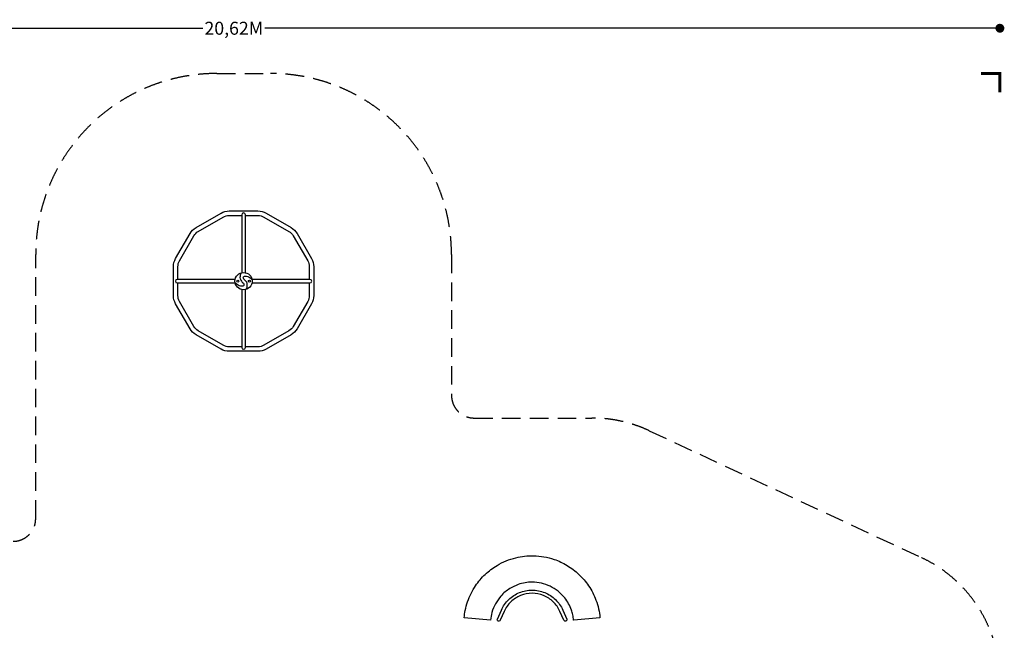
# Model space of a CAD drawing. Extents: x -7791 to 13899, y -8153 to 8963.
# Drawn here: x 643 to 13899, y 742 to 8963 of the extents above; entities that cross this region are included whole.
import ezdxf

# ---------------------------------------------------------------- set-up
doc = ezdxf.new("R2010")
doc.units = 0
doc.header["$LTSCALE"] = 500
doc.header["$MEASUREMENT"] = 0
doc.linetypes.add('DASHED', pattern=[0.75, 0.5, -0.25])
doc.layers.get('0').update_dxf_attribs({"linetype": 'CONTINUOUS'})
doc.layers.get('Defpoints').update_dxf_attribs({"linetype": 'CONTINUOUS'})
for name, color, linetype in [('PW_DIMS_ASTM', 30, 'CONTINUOUS'), ('PW_FallZone_ASTM', 30, 'DASHED'), ('PW_SITE', 7, 'CONTINUOUS')]:
    doc.layers.add(name, color=color, linetype=linetype)
doc.styles.get("Standard").update_dxf_attribs({"font": 'tahoma.ttf', "width": 0.9})
doc.dimstyles.new('PW_Metric', dxfattribs={"dimtxt": 175, "dimasz": 120, "dimexe": 50, "dimexo": 100, "dimgap": 80, "dimtad": 0, "dimtih": 1, "dimtoh": 1, "dimlfac": 0.001, "dimrnd": 0.01, "dimzin": 0, "dimtxsty": 'Standard', "dimblk": 'DOT', "dimcen": 0.09, "dimse1": 1, "dimse2": 1, "dimadec": 0, "dimazin": 0, "dimtfac": 1, "dimtofl": 0, "dimtmove": 0, "dimatfit": 3, "dimfxl": 1, "dimtolj": 1, "dimtzin": 0, "dimarcsym": 0})

# ---------------------------------------------------------------- blocks, each defined once
blk = doc.blocks.new('_Dot')
at = {"color": 0, "linetype": 'ByBlock', "lineweight": -2}
blk.add_line((-0.5, 0), (-1, 0), dxfattribs=at)
at = {"color": 0, "linetype": 'ByBlock', "const_width": 0.5}
blk.add_lwpolyline([(-0.25, 0, 1), (0.25, 0, 1)], format="xyb", close=True, dxfattribs=at)
blk = doc.blocks.new('*D10')
at = {"layer": 'Defpoints', "color": 0, "transparency": 16777216}
for p in [(-7396, 8239), (3297, 8239), (-4505, -8093)]:
    blk.add_point(p, dxfattribs=at)
at = {"layer": 'PW_DIMS_ASTM', "color": 0, "lineweight": -2, "transparency": 16777216}
for p, q in [((-7396, 8119), (-7396, 264)), ((-7396, -7973), (-7396, -118))]:
    blk.add_line(p, q, dxfattribs=at)
at = {"layer": 'PW_DIMS_ASTM', "color": 0, "lineweight": -2, "transparency": 16777216, "xscale": 120, "yscale": 120, "zscale": 120}
for p, rotation in [((-7396, 8239), 90), ((-7396, -8093), 270)]:
    blk.add_blockref('_Dot', p, dxfattribs=dict(at, rotation=rotation))
at = {"layer": 'PW_DIMS_ASTM', "color": 0, "transparency": 16777216, "insert": (-7396, 73), "char_height": 175, "attachment_point": 5}
blk.add_mtext('\\A1;16,33M', dxfattribs=at)
blk = doc.blocks.new('*D11')
at = {"layer": 'Defpoints', "color": 0, "transparency": 16777216}
for p in [(13839, 8848), (13839, 63), (-6786, -2146)]:
    blk.add_point(p, dxfattribs=at)
at = {"layer": 'PW_DIMS_ASTM', "color": 0, "lineweight": -2, "transparency": 16777216}
for p, q in [((-6666, 8848), (3107, 8848)), ((13719, 8848), (3945, 8848))]:
    blk.add_line(p, q, dxfattribs=at)
at = {"layer": 'PW_DIMS_ASTM', "color": 0, "lineweight": -2, "transparency": 16777216, "xscale": 120, "yscale": 120, "zscale": 120, "rotation": 180}
blk.add_blockref('_Dot', (-6786, 8848), dxfattribs=at)
at = {"layer": 'PW_DIMS_ASTM', "color": 0, "lineweight": -2, "transparency": 16777216, "xscale": 120, "yscale": 120, "zscale": 120}
blk.add_blockref('_Dot', (13839, 8848), dxfattribs=at)
at = {"layer": 'PW_DIMS_ASTM', "color": 0, "transparency": 16777216, "insert": (3526, 8848), "char_height": 175, "attachment_point": 5}
blk.add_mtext('\\A1;20,62M', dxfattribs=at)

msp = doc.modelspace()

# ---------------------------------------------------------------- linework, layer by layer
at = {"layer": 'PW_FallZone_ASTM'}
msp.add_lwpolyline([(553.999, 1940.164, 0.414213562), (858.799, 2244.964), (858.799, 5800.346, -0.414213562), (3297.199, 8238.746), (4018.051, 8238.746, -0.414213562), (6456.451, 5800.346), (6456.451, 3905.028, 0.414213562), (6761.251, 3600.228), (8346.735, 3600.228, -0.109517812), (9119.62, 3428.884), (12782.772, 1720.728, -0.29147342), (13838.688, 63.272), (13838.688, -1918.603, -0.29147342), (12782.772, -3576.058), (4583.594, -7399.398, -0.109517812), (3810.71, -7570.742), (2134.556, -7570.742, -0.131652498), (1220.156, -7325.729), (-1664.973, -5659.999, 0.577350269)], format="xyb", dxfattribs=at)
at = {"layer": 'PW_FallZone_ASTM', "linetype": 'Continuous', "const_width": 38.1}
msp.add_lwpolyline([(13838.688, 7984.746), (13838.688, 8238.746), (13584.688, 8238.746)], dxfattribs=at)
at = {"layer": 'PW_SITE'}
for points in [[(3463.979, 6388.027), (3851.272, 6388.027, -0.131653361), (3961.676, 6358.444), (4297.791, 6164.388, -0.13165275), (4378.613, 6083.567, 0.000000399), (4572.669, 5747.452, -0.131653312), (4602.251, 5637.047), (4602.251, 5249.443, -0.131652594), (4572.669, 5139.039), (4378.613, 4802.924, -0.131652784), (4297.791, 4722.103), (3961.676, 4528.047, -0.131652583), (3851.272, 4498.464), (3463.979, 4498.464, -0.13165233), (3353.575, 4528.047), (3017.46, 4722.103, -0.131652256), (2936.638, 4802.924), (2742.582, 5139.039, -0.13165265), (2712.999, 5249.443), (2712.999, 5637.048, -0.131652412), (2742.582, 5747.452), (2936.638, 6083.567, -0.131652902), (3017.46, 6164.388), (3353.575, 6358.444, -0.131651796)], [(6981.107, 877.194), (6626.86, 908.187), (6627.091, 910.834, -0.028665527), (6641.489, 1009.72, -0.031813034), (6673.415, 1127.129, -0.034180146), (6720.1, 1238.343, -0.031622023), (6780.957, 1342.448, -0.056047834), (6910.788, 1495.281, -0.053464725), (7070.652, 1616.255, -0.075874246), (7322.483, 1719.626, -0.06447771), (7561.517, 1745.85, -0.078020335), (7837.363, 1697.012, -0.051287505), (8011.894, 1616.24, -0.055976283), (8171.752, 1495.278, -0.053577613), (8301.621, 1342.383, -0.060685636), (8401.352, 1148.869, -0.065723575), (8455.429, 910.832), (8455.66, 908.187), (8101.412, 877.194), (8101.104, 879.845, 0.021575062), (8089.473, 952.338, 0.038743566), (8071.857, 1013.676, 0.031699137), (8033.365, 1099.754, 0.05183946), (7981.061, 1178.302, 0.046785914), (7891.788, 1267.727, 0.065980493), (7785.038, 1334.799, 0.102821376), (7541.335, 1390.391, 0.094000785), (7355.542, 1358.863, 0.047074735), (7241.689, 1303.919, 0.079636546), (7121.653, 1202.27, 0.04647162), (7049.108, 1099.862, 0.066049413), (7001.049, 983.461, 0.037091482)], [(7073.86, 893.599), (7127.492, 1014.057, -0.096285159), (7226.625, 1155.632, -0.096307558), (7371.587, 1249.765, -0.096255336), (7541.258, 1282.745, -0.096326827), (7710.931, 1249.762, -0.096243325), (7855.894, 1155.623, -0.096335031), (7955.037, 1014.035), (8008.651, 893.615, -0.999477626), (7970.141, 876.445), (7916.517, 996.885, 0.096296954), (7826.605, 1125.29, 0.096272012), (7695.136, 1210.668, 0.096303803), (7541.259, 1240.58, 0.096277205), (7387.381, 1210.67, 0.096303428), (7255.913, 1125.293, 0.096273912), (7166.001, 996.885), (7112.378, 876.446, -1.000083309)]]:
    msp.add_lwpolyline(points, format="xyb", close=True, dxfattribs=at)
for points in [[(2773.324, 5467.375), (2773.324, 5637.048, -0.131652482), (2794.825, 5717.289), (2988.881, 6053.404, -0.131652902), (3047.622, 6112.145), (3383.737, 6306.201, -0.131651693), (3463.979, 6327.702), (3633.495, 6327.702)], [(3681.755, 5556.887), (3681.755, 6336.634, 1), (3633.495, 6336.634), (3633.495, 5556.897)], [(3681.755, 6327.702), (3851.272, 6327.702, -0.131653361), (3931.514, 6306.201), (4267.629, 6112.145, -0.131652547), (4326.37, 6053.404), (4520.426, 5717.289, -0.131652906), (4541.926, 5637.047), (4541.926, 5467.325)], [(3543.933, 5467.375), (2764.186, 5467.375, 1), (2764.186, 5419.115), (3543.923, 5419.115)], [(3617.929, 5552.444, 0.06814805), (3608.482, 5491.441, 0.128781238), (3618.684, 5454.201, 0.022815624), (3654.188, 5414.643, -0.154803173), (3662.682, 5393.76, -0.251510043), (3655.715, 5379.301, -0.156575567), (3634.651, 5375.056, -0.079560538), (3599.827, 5382.187, -0.059681214), (3570.268, 5399.335, -0.043223962), (3543.101, 5423.379)], [(3697.271, 5333.996, 0.06814805), (3706.718, 5394.999, 0.128781238), (3696.516, 5432.239, 0.022815624), (3661.012, 5471.797, -0.154803173), (3652.518, 5492.68, -0.251510043), (3659.485, 5507.139, -0.156575567), (3680.549, 5511.384, -0.079560538), (3715.373, 5504.253, -0.059681214), (3744.932, 5487.105, -0.043223962), (3772.099, 5463.061)], [(3771.267, 5419.065), (4551.014, 5419.065, 1), (4551.014, 5467.325), (3771.277, 5467.325)], [(3633.445, 4558.789), (3463.979, 4558.789, -0.131652582), (3383.737, 4580.29), (3047.622, 4774.346, -0.131652372), (2988.881, 4833.087), (2794.825, 5169.202, -0.131652538), (2773.324, 5249.443), (2773.324, 5419.115)], [(3633.445, 5329.553), (3633.445, 4549.806, 1), (3681.705, 4549.806), (3681.705, 5329.543)], [(4541.926, 5419.065), (4541.926, 5249.443, -0.131652424), (4520.426, 5169.202), (4326.37, 4833.087, -0.131652784), (4267.629, 4774.346), (3931.514, 4580.29, -0.131652561), (3851.272, 4558.789), (3681.705, 4558.789)]]:
    msp.add_lwpolyline(points, format="xyb", dxfattribs=at)
for centre, radius in [((3657.6, 5443.22), 116.205), ((3580.086, 5442.829), 13.456), ((3735.114, 5443.611), 13.456)]:
    msp.add_circle(centre, radius, dxfattribs=at)

# ---------------------------------------------------------------- dimensions: what is measured, and where the dimension line sits
at = {"layer": 'PW_DIMS_ASTM'}
dim = msp.add_linear_dim(base=(13838.688, 8848.346), p1=(-6786.112, -2146.035), p2=(13838.688, 63.272), dimstyle='PW_Metric', override={"dimpost": 'M\\X'}, dxfattribs=at)
dim.commit()
dim.dimension.update_dxf_attribs({"geometry": '*D11', "text_midpoint": (3526.288, 8848.346)})
dim = msp.add_linear_dim(base=(-7395.712, 8238.746), p1=(-4504.599, -8093.454), p2=(3297.199, 8238.746), angle=90, dimstyle='PW_Metric', override={"dimpost": 'M\\X'}, dxfattribs=at)
dim.commit()
dim.dimension.update_dxf_attribs({"geometry": '*D10', "text_midpoint": (-7395.712, 72.646)})

doc.saveas('drawing.dxf')
